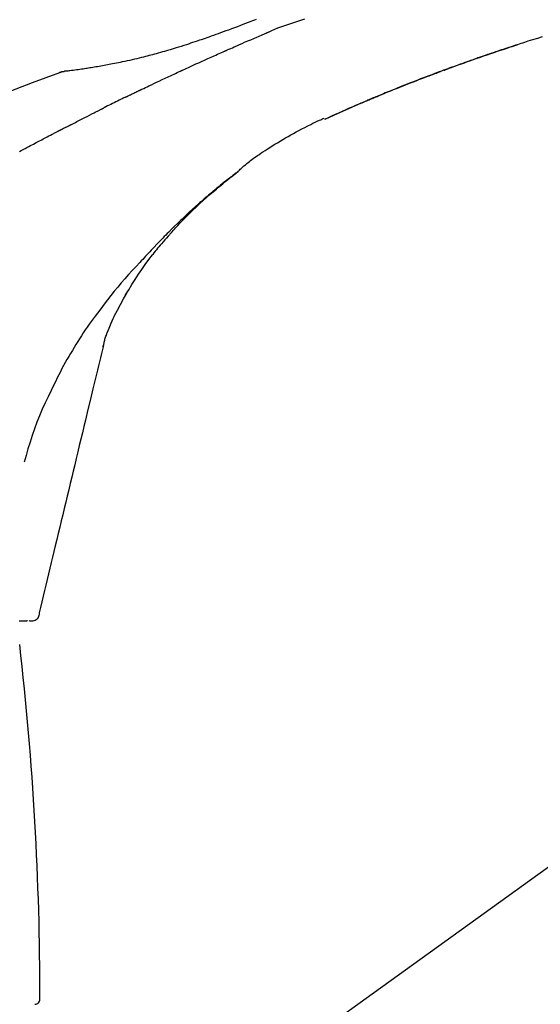
# Model space of a CAD drawing. Extents: x 56059 to 82181, y 210 to 8610.
# Drawn here: x 67229 to 67279, y 3032 to 3126 of the extents above; entities that cross this region are included whole.
import ezdxf

# ---------------------------------------------------------------- set-up
doc = ezdxf.new("R2010")
doc.units = 0
doc.header["$LTSCALE"] = 50
doc.header["$MEASUREMENT"] = 0
doc.layers.get('0').update_dxf_attribs({"linetype": 'CONTINUOUS'})
doc.layers.add('150-機器', color=8, linetype='CONTINUOUS')
doc.layers.add('166-寸法B', color=11, linetype='CONTINUOUS')
doc.styles.add('KH001', font='txt')
doc.dimstyles.new('KH1xx030', dxfattribs={"dimscale": 30, "dimtxt": 2, "dimasz": 0.6, "dimexe": 0.3, "dimexo": 1.2, "dimgap": 0.5, "dimtad": 3, "dimdec": 1, "dimdsep": 46, "dimlunit": 6, "dimtxsty": 'KH001', "dimblk": 'DOT', "dimcen": 1, "dimdle": 1, "dimclrd": 256, "dimclre": 256, "dimclrt": 256, "dimadec": 0, "dimazin": 0, "dimtfac": 1, "dimtdec": 1, "dimtix": 1, "dimtmove": 2, "dimatfit": 3, "dimldrblk": 'CLOSEDBLANK', "dimfxl": 1, "dimtolj": 1, "dimtzin": 0, "dimlwd": -1, "dimlwe": -1, "dimarcsym": 0})

# ---------------------------------------------------------------- blocks, each defined once
blk = doc.blocks.new('_Dot')
at = {"color": 0, "linetype": 'ByBlock', "lineweight": -2}
blk.add_line((-0.5, 0), (-1, 0), dxfattribs=at)
at = {"color": 0, "linetype": 'ByBlock', "const_width": 0.5}
blk.add_lwpolyline([(-0.25, 0, 1), (0.25, 0, 1)], format="xyb", close=True, dxfattribs=at)
blk = doc.blocks.new('*D202')
at = {"layer": '166-寸法B', "transparency": 16777216}
for p, q in [((66685.466, 3130.581), (66685.466, 3225.585)), ((67785.466, 2963.578), (67785.466, 3225.585)), ((66703.466, 3216.585), (67767.466, 3216.585))]:
    blk.add_line(p, q, dxfattribs=at)
at = {"layer": '166-寸法B', "transparency": 16777216, "xscale": 18, "yscale": 18, "zscale": 18, "rotation": 180}
blk.add_blockref('_Dot', (66685.466, 3216.585), dxfattribs=at)
at = {"layer": '166-寸法B', "transparency": 16777216, "xscale": 18, "yscale": 18, "zscale": 18}
blk.add_blockref('_Dot', (67785.466, 3216.585), dxfattribs=at)
at = {"layer": '166-寸法B', "transparency": 16777216, "insert": (67235.466, 3265.392), "char_height": 60, "attachment_point": 5, "style": 'KH001'}
blk.add_mtext('\\A1;1,100', dxfattribs=at)
blk = doc.blocks.new('_ClosedBlank')
at = {"color": 0, "linetype": 'ByBlock', "lineweight": -2}
for p, q in [((-1, 0.1667), (0, 0)), ((-1, 0.1667), (-1, -0.1667)), ((0, 0), (-1, -0.1667))]:
    blk.add_line(p, q, dxfattribs=at)

msp = doc.modelspace()

# ---------------------------------------------------------------- linework, layer by layer
at = {"layer": '150-機器', "color": 13, "linetype": 'Continuous'}
for p, q in [((67234.074, 3121.477), (67234.075, 3121.477)), ((67258.69, 3116.897), (67258.694, 3116.898)), ((67363.702, 3105.477), (67243.679, 3019.007))]:
    msp.add_line(p, q, dxfattribs=at)
for points in [[(67252.101, 3126.432), (67251.927, 3126.365), (67251.754, 3126.298), (67251.58, 3126.232), (67251.332, 3126.137), (67251.084, 3126.042), (67250.836, 3125.948), (67250.588, 3125.854), (67250.304, 3125.747), (67250.019, 3125.641), (67249.734, 3125.535), (67249.449, 3125.43), (67249.2, 3125.338), (67248.95, 3125.247), (67248.701, 3125.157), (67248.451, 3125.067), (67248.232, 3124.988), (67248.012, 3124.91), (67247.793, 3124.832), (67247.573, 3124.755), (67247.388, 3124.69), (67247.203, 3124.626), (67247.018, 3124.562), (67246.833, 3124.499), (67246.678, 3124.446), (67246.524, 3124.393), (67246.369, 3124.341), (67246.214, 3124.289), (67246.015, 3124.223), (67245.815, 3124.157), (67245.616, 3124.091), (67245.416, 3124.026), (67245.169, 3123.946), (67244.921, 3123.867), (67244.673, 3123.789), (67244.424, 3123.712), (67244.152, 3123.629), (67243.88, 3123.547), (67243.608, 3123.467), (67243.335, 3123.388), (67243.131, 3123.33), (67242.927, 3123.272), (67242.723, 3123.215), (67242.518, 3123.158), (67242.35, 3123.113), (67242.182, 3123.067), (67242.014, 3123.022), (67241.846, 3122.978), (67241.668, 3122.932), (67241.489, 3122.886), (67241.31, 3122.84), (67241.131, 3122.795), (67240.904, 3122.739), (67240.676, 3122.684), (67240.448, 3122.631), (67240.22, 3122.578), (67239.986, 3122.525), (67239.751, 3122.473), (67239.516, 3122.422), (67239.281, 3122.372), (67239.091, 3122.333), (67238.901, 3122.294), (67238.71, 3122.256), (67238.52, 3122.218), (67238.357, 3122.186), (67238.194, 3122.155), (67238.031, 3122.124), (67237.868, 3122.093), (67237.706, 3122.062), (67237.543, 3122.032), (67237.381, 3122.003), (67237.218, 3121.973), (67237.059, 3121.945), (67236.9, 3121.917), (67236.741, 3121.89), (67236.581, 3121.862), (67236.447, 3121.839), (67236.312, 3121.816), (67236.177, 3121.794), (67236.042, 3121.772), (67235.912, 3121.751), (67235.782, 3121.73), (67235.651, 3121.711), (67235.521, 3121.691), (67235.366, 3121.668), (67235.21, 3121.646), (67235.054, 3121.625), (67234.899, 3121.604), (67234.737, 3121.583), (67234.575, 3121.563), (67234.413, 3121.544), (67234.25, 3121.526), (67234.156, 3121.516), (67234.062, 3121.505), (67233.967, 3121.496), (67233.873, 3121.486), (67233.832, 3121.483), (67233.791, 3121.479), (67233.749, 3121.475), (67233.708, 3121.471)], [(67253.336, 3125.26), (67253.615, 3125.387), (67253.896, 3125.512), (67254.179, 3125.631), (67254.464, 3125.743), (67254.75, 3125.846), (67255.039, 3125.942), (67255.329, 3126.034), (67255.619, 3126.127), (67255.908, 3126.221), (67256.196, 3126.317), (67256.484, 3126.415), (67256.771, 3126.513)], [(67249.328, 3123.517), (67249.495, 3123.591), (67249.662, 3123.665), (67249.828, 3123.739), (67249.996, 3123.813), (67250.246, 3123.923), (67250.497, 3124.033), (67250.748, 3124.143), (67250.999, 3124.252), (67251.291, 3124.38), (67251.583, 3124.506), (67251.876, 3124.633), (67252.168, 3124.759), (67252.314, 3124.822), (67252.46, 3124.885), (67252.606, 3124.947), (67252.752, 3125.01), (67252.825, 3125.042), (67252.898, 3125.073), (67252.971, 3125.104), (67253.044, 3125.135), (67253.081, 3125.151), (67253.117, 3125.167), (67253.153, 3125.182), (67253.19, 3125.198), (67253.208, 3125.206), (67253.226, 3125.214), (67253.245, 3125.221), (67253.263, 3125.229), (67253.272, 3125.233), (67253.281, 3125.237), (67253.29, 3125.241), (67253.299, 3125.245), (67253.304, 3125.247), (67253.309, 3125.249), (67253.313, 3125.251), (67253.318, 3125.253), (67253.319, 3125.253), (67253.32, 3125.254), (67253.321, 3125.254), (67253.322, 3125.255), (67253.323, 3125.255), (67253.324, 3125.256), (67253.325, 3125.256), (67253.327, 3125.256), (67253.328, 3125.257), (67253.329, 3125.257), (67253.33, 3125.258), (67253.331, 3125.258), (67253.332, 3125.259), (67253.333, 3125.259), (67253.334, 3125.26), (67253.335, 3125.26)], [(67279.485, 3124.775), (67279.034, 3124.633), (67278.583, 3124.491), (67278.133, 3124.348), (67277.964, 3124.294), (67277.795, 3124.24), (67277.625, 3124.186), (67277.456, 3124.131), (67277.287, 3124.077), (67277.117, 3124.022), (67276.948, 3123.967), (67276.779, 3123.912), (67276.609, 3123.857), (67276.439, 3123.801), (67276.27, 3123.745), (67276.1, 3123.689), (67275.93, 3123.633), (67275.76, 3123.577), (67275.59, 3123.52), (67275.421, 3123.463), (67275.287, 3123.419), (67275.154, 3123.374), (67275.021, 3123.329), (67274.888, 3123.284), (67274.787, 3123.249), (67274.686, 3123.215), (67274.585, 3123.181), (67274.484, 3123.146), (67274.41, 3123.121), (67274.337, 3123.096), (67274.264, 3123.071), (67274.191, 3123.046), (67274.105, 3123.017), (67274.019, 3122.987), (67273.933, 3122.958), (67273.847, 3122.928), (67273.748, 3122.894), (67273.648, 3122.859), (67273.549, 3122.825), (67273.45, 3122.791), (67273.338, 3122.752), (67273.226, 3122.712), (67273.114, 3122.673), (67273.001, 3122.634), (67272.876, 3122.59), (67272.751, 3122.546), (67272.626, 3122.502), (67272.501, 3122.458), (67272.363, 3122.409), (67272.225, 3122.36), (67272.087, 3122.311), (67271.949, 3122.261), (67271.798, 3122.207), (67271.647, 3122.153), (67271.496, 3122.099), (67271.345, 3122.044), (67271.172, 3121.982), (67271, 3121.919), (67270.828, 3121.857), (67270.656, 3121.794), (67270.456, 3121.72), (67270.255, 3121.647), (67270.055, 3121.573), (67269.855, 3121.499), (67269.621, 3121.412), (67269.387, 3121.324), (67269.153, 3121.236), (67268.919, 3121.148), (67268.653, 3121.047), (67268.387, 3120.946), (67268.121, 3120.845), (67267.855, 3120.743), (67267.59, 3120.64), (67267.325, 3120.538), (67267.061, 3120.434), (67266.796, 3120.331), (67266.552, 3120.235), (67266.308, 3120.138), (67266.065, 3120.042), (67265.821, 3119.944), (67265.617, 3119.863), (67265.413, 3119.781), (67265.209, 3119.699), (67265.005, 3119.616), (67264.827, 3119.544), (67264.649, 3119.472), (67264.471, 3119.399), (67264.293, 3119.326), (67264.141, 3119.264), (67263.989, 3119.201), (67263.837, 3119.138), (67263.685, 3119.076), (67263.559, 3119.023), (67263.433, 3118.971), (67263.307, 3118.919), (67263.181, 3118.866), (67263.105, 3118.834), (67263.03, 3118.803), (67262.954, 3118.771), (67262.879, 3118.739), (67262.845, 3118.725), (67262.812, 3118.711), (67262.779, 3118.697), (67262.745, 3118.683)], [(67270.04, 3121.566), (67270.061, 3121.574), (67270.083, 3121.582), (67270.104, 3121.59), (67270.125, 3121.598), (67270.241, 3121.641), (67270.358, 3121.684), (67270.474, 3121.727), (67270.591, 3121.77), (67270.807, 3121.849), (67271.023, 3121.928), (67271.24, 3122.007), (67271.456, 3122.086), (67271.756, 3122.194), (67272.055, 3122.301), (67272.355, 3122.407), (67272.655, 3122.514), (67272.968, 3122.624), (67273.281, 3122.733), (67273.595, 3122.842), (67273.908, 3122.951), (67274.235, 3123.063), (67274.562, 3123.175), (67274.889, 3123.286), (67275.216, 3123.396), (67275.489, 3123.487), (67275.761, 3123.578), (67276.034, 3123.668), (67276.307, 3123.758), (67276.47, 3123.811), (67276.634, 3123.865), (67276.797, 3123.918), (67276.961, 3123.971), (67277.011, 3123.987), (67277.061, 3124.003), (67277.11, 3124.019), (67277.16, 3124.035)], [(67245.103, 3121.613), (67245.278, 3121.694), (67245.454, 3121.774), (67245.629, 3121.855), (67245.805, 3121.936), (67246.068, 3122.056), (67246.331, 3122.176), (67246.595, 3122.296), (67246.859, 3122.416), (67247.167, 3122.554), (67247.475, 3122.693), (67247.784, 3122.831), (67248.092, 3122.969), (67248.247, 3123.037), (67248.401, 3123.106), (67248.555, 3123.175), (67248.71, 3123.244), (67248.787, 3123.278), (67248.864, 3123.312), (67248.941, 3123.346), (67249.019, 3123.381), (67249.057, 3123.398), (67249.096, 3123.415), (67249.134, 3123.432), (67249.173, 3123.449), (67249.192, 3123.458), (67249.212, 3123.466), (67249.231, 3123.475), (67249.25, 3123.483), (67249.26, 3123.487), (67249.27, 3123.492), (67249.279, 3123.496), (67249.289, 3123.5), (67249.293, 3123.502), (67249.297, 3123.504), (67249.301, 3123.506), (67249.306, 3123.508), (67249.308, 3123.509), (67249.311, 3123.51), (67249.314, 3123.511), (67249.317, 3123.512), (67249.318, 3123.513), (67249.319, 3123.514), (67249.321, 3123.514), (67249.322, 3123.515), (67249.324, 3123.516), (67249.325, 3123.516), (67249.326, 3123.517), (67249.328, 3123.517)], [(67211.933, 3111.007), (67214.666, 3112.658), (67217.416, 3114.272), (67220.203, 3115.812), (67223.043, 3117.241), (67225.557, 3118.369), (67228.112, 3119.414), (67230.694, 3120.402), (67233.289, 3121.363)], [(67233.268, 3121.359), (67233.321, 3121.384), (67233.374, 3121.408), (67233.428, 3121.429), (67233.483, 3121.445), (67233.538, 3121.457), (67233.594, 3121.464), (67233.651, 3121.468), (67233.708, 3121.472)], [(67233.289, 3121.363), (67233.287, 3121.362), (67233.285, 3121.362), (67233.283, 3121.361), (67233.281, 3121.36)], [(67233.289, 3121.363), (67233.322, 3121.377), (67233.355, 3121.391), (67233.389, 3121.404), (67233.423, 3121.416), (67233.457, 3121.427), (67233.492, 3121.437), (67233.527, 3121.445), (67233.563, 3121.452), (67233.598, 3121.458), (67233.633, 3121.462), (67233.669, 3121.466), (67233.705, 3121.47)], [(67241.165, 3119.764), (67241.329, 3119.842), (67241.492, 3119.921), (67241.655, 3119.999), (67241.819, 3120.077), (67242.064, 3120.194), (67242.31, 3120.311), (67242.555, 3120.428), (67242.801, 3120.544), (67243.089, 3120.678), (67243.376, 3120.813), (67243.663, 3120.947), (67243.951, 3121.08), (67244.095, 3121.147), (67244.239, 3121.214), (67244.383, 3121.281), (67244.527, 3121.347), (67244.599, 3121.38), (67244.671, 3121.414), (67244.743, 3121.447), (67244.815, 3121.48), (67244.851, 3121.497), (67244.887, 3121.513), (67244.923, 3121.53), (67244.959, 3121.547), (67244.977, 3121.555), (67244.995, 3121.563), (67245.013, 3121.571), (67245.031, 3121.58), (67245.04, 3121.584), (67245.049, 3121.588), (67245.058, 3121.592), (67245.067, 3121.596), (67245.071, 3121.598), (67245.075, 3121.6), (67245.079, 3121.602), (67245.082, 3121.603), (67245.085, 3121.605), (67245.088, 3121.606), (67245.09, 3121.607), (67245.093, 3121.608), (67245.094, 3121.609), (67245.095, 3121.609), (67245.096, 3121.61), (67245.097, 3121.61), (67245.099, 3121.611), (67245.1, 3121.612), (67245.102, 3121.612), (67245.103, 3121.613)], [(67262.734, 3118.678), (67262.829, 3118.718), (67262.924, 3118.758), (67263.019, 3118.797), (67263.113, 3118.837), (67263.301, 3118.916), (67263.489, 3118.995), (67263.677, 3119.073), (67263.864, 3119.151), (67264.144, 3119.267), (67264.424, 3119.381), (67264.704, 3119.495), (67264.984, 3119.609), (67265.259, 3119.719), (67265.534, 3119.83), (67265.809, 3119.94), (67266.084, 3120.05), (67266.354, 3120.157), (67266.624, 3120.263), (67266.894, 3120.369), (67267.165, 3120.475), (67267.43, 3120.578), (67267.695, 3120.681), (67267.96, 3120.783), (67268.225, 3120.885), (67268.444, 3120.968), (67268.662, 3121.051), (67268.881, 3121.133), (67269.099, 3121.216), (67269.229, 3121.265), (67269.359, 3121.313), (67269.49, 3121.362), (67269.62, 3121.41), (67269.663, 3121.426), (67269.706, 3121.442), (67269.749, 3121.459), (67269.793, 3121.475)], [(67239.854, 3119.13), (67239.909, 3119.157), (67239.964, 3119.183), (67240.018, 3119.21), (67240.073, 3119.236), (67240.154, 3119.276), (67240.236, 3119.316), (67240.318, 3119.356), (67240.4, 3119.395), (67240.496, 3119.441), (67240.591, 3119.488), (67240.687, 3119.534), (67240.783, 3119.58), (67240.83, 3119.603), (67240.878, 3119.626), (67240.926, 3119.649), (67240.974, 3119.672), (67240.998, 3119.683), (67241.022, 3119.695), (67241.046, 3119.706), (67241.07, 3119.718), (67241.082, 3119.724), (67241.094, 3119.729), (67241.105, 3119.735), (67241.117, 3119.741), (67241.123, 3119.743), (67241.128, 3119.746), (67241.133, 3119.748), (67241.138, 3119.751), (67241.141, 3119.752), (67241.145, 3119.754), (67241.148, 3119.756), (67241.152, 3119.757), (67241.153, 3119.758), (67241.155, 3119.759), (67241.156, 3119.76), (67241.158, 3119.76), (67241.16, 3119.761), (67241.162, 3119.762), (67241.164, 3119.763), (67241.165, 3119.764)], [(67239.592, 3119.002), (67239.436, 3118.926), (67239.279, 3118.849), (67239.122, 3118.773), (67238.965, 3118.696), (67238.809, 3118.619), (67238.652, 3118.542), (67238.496, 3118.464), (67238.34, 3118.387), (67238.184, 3118.309), (67238.028, 3118.231), (67237.872, 3118.153), (67237.716, 3118.075)], [(67239.592, 3119.002), (67239.598, 3119.005), (67239.603, 3119.007), (67239.608, 3119.01), (67239.614, 3119.013), (67239.619, 3119.015), (67239.624, 3119.018), (67239.63, 3119.02), (67239.635, 3119.023), (67239.64, 3119.026), (67239.646, 3119.028), (67239.651, 3119.031), (67239.656, 3119.033)], [(67239.656, 3119.033), (67239.673, 3119.042), (67239.689, 3119.05), (67239.706, 3119.058), (67239.722, 3119.066), (67239.739, 3119.074), (67239.755, 3119.082), (67239.772, 3119.09), (67239.788, 3119.098), (67239.805, 3119.106), (67239.821, 3119.114), (67239.838, 3119.122), (67239.854, 3119.13)], [(67258.69, 3116.897), (67259.025, 3117.05), (67259.361, 3117.203), (67259.697, 3117.356), (67260.033, 3117.509), (67260.37, 3117.661), (67260.706, 3117.813), (67261.044, 3117.962), (67261.383, 3118.11), (67261.722, 3118.255), (67262.063, 3118.399), (67262.404, 3118.541), (67262.745, 3118.683)], [(67258.694, 3116.899), (67259.551, 3117.279), (67260.407, 3117.658), (67261.264, 3118.038), (67262.121, 3118.418)], [(67261.981, 3118.358), (67262.045, 3118.386), (67262.109, 3118.414), (67262.173, 3118.441), (67262.238, 3118.469), (67262.302, 3118.496), (67262.366, 3118.523), (67262.43, 3118.55), (67262.494, 3118.578), (67262.559, 3118.605), (67262.623, 3118.632), (67262.687, 3118.659), (67262.752, 3118.686)], [(67262.745, 3118.683), (67262.742, 3118.682), (67262.74, 3118.681), (67262.737, 3118.68), (67262.734, 3118.678)], [(67234.407, 3116.386), (67234.535, 3116.453), (67234.662, 3116.519), (67234.79, 3116.585), (67234.917, 3116.652), (67235.108, 3116.751), (67235.3, 3116.85), (67235.491, 3116.948), (67235.683, 3117.047), (67235.907, 3117.161), (67236.131, 3117.275), (67236.355, 3117.389), (67236.579, 3117.502), (67236.691, 3117.559), (67236.803, 3117.616), (67236.915, 3117.672), (67237.027, 3117.729), (67237.084, 3117.757), (67237.14, 3117.786), (67237.196, 3117.814), (67237.252, 3117.842), (67237.28, 3117.856), (67237.308, 3117.87), (67237.336, 3117.884), (67237.364, 3117.898), (67237.378, 3117.905), (67237.392, 3117.912), (67237.406, 3117.92), (67237.42, 3117.927), (67237.427, 3117.93), (67237.434, 3117.934), (67237.441, 3117.937), (67237.448, 3117.941), (67237.452, 3117.942), (67237.455, 3117.944), (67237.458, 3117.945), (67237.461, 3117.947), (67237.462, 3117.948), (67237.463, 3117.948), (67237.464, 3117.949), (67237.465, 3117.949), (67237.466, 3117.95), (67237.467, 3117.95), (67237.468, 3117.951), (67237.469, 3117.951), (67237.47, 3117.952), (67237.471, 3117.952), (67237.472, 3117.953), (67237.474, 3117.953), (67237.475, 3117.954), (67237.476, 3117.954), (67237.477, 3117.955), (67237.478, 3117.955)], [(67237.716, 3118.075), (67237.696, 3118.065), (67237.676, 3118.055), (67237.656, 3118.045), (67237.636, 3118.035), (67237.616, 3118.025), (67237.596, 3118.015), (67237.576, 3118.005), (67237.556, 3117.995), (67237.536, 3117.985), (67237.516, 3117.975), (67237.496, 3117.965), (67237.476, 3117.955)], [(67233.551, 3115.961), (67233.586, 3115.979), (67233.621, 3115.998), (67233.657, 3116.016), (67233.692, 3116.034), (67233.746, 3116.06), (67233.8, 3116.087), (67233.854, 3116.112), (67233.908, 3116.138), (67233.971, 3116.168), (67234.033, 3116.199), (67234.096, 3116.23), (67234.159, 3116.26), (67234.19, 3116.276), (67234.221, 3116.291), (67234.252, 3116.307), (67234.283, 3116.323), (67234.299, 3116.331), (67234.315, 3116.338), (67234.33, 3116.346), (67234.346, 3116.354), (67234.353, 3116.358), (67234.361, 3116.362), (67234.369, 3116.366), (67234.377, 3116.37), (67234.38, 3116.372), (67234.382, 3116.373), (67234.385, 3116.375), (67234.388, 3116.376), (67234.389, 3116.377), (67234.39, 3116.377), (67234.391, 3116.378), (67234.393, 3116.378), (67234.394, 3116.379), (67234.395, 3116.38), (67234.396, 3116.38), (67234.397, 3116.381), (67234.398, 3116.381), (67234.399, 3116.382), (67234.4, 3116.382), (67234.401, 3116.383), (67234.404, 3116.384), (67234.407, 3116.386), (67234.41, 3116.387), (67234.41, 3116.388), (67234.409, 3116.387), (67234.406, 3116.386), (67234.403, 3116.384), (67234.401, 3116.383), (67234.402, 3116.383), (67234.404, 3116.384), (67234.407, 3116.386), (67234.411, 3116.388)], [(67250.39, 3111.89), (67250.42, 3111.922), (67250.45, 3111.954), (67250.48, 3111.985), (67250.511, 3112.016), (67250.583, 3112.089), (67250.657, 3112.16), (67250.733, 3112.229), (67250.808, 3112.299), (67250.936, 3112.414), (67251.065, 3112.529), (67251.195, 3112.641), (67251.328, 3112.75), (67251.45, 3112.846), (67251.573, 3112.94), (67251.698, 3113.032), (67251.824, 3113.122), (67251.957, 3113.215), (67252.091, 3113.308), (67252.225, 3113.399), (67252.36, 3113.49), (67252.558, 3113.623), (67252.755, 3113.755), (67252.953, 3113.886), (67253.152, 3114.016), (67253.399, 3114.173), (67253.646, 3114.328), (67253.894, 3114.482), (67254.144, 3114.634), (67254.401, 3114.789), (67254.66, 3114.943), (67254.919, 3115.095), (67255.18, 3115.245), (67255.434, 3115.389), (67255.69, 3115.531), (67255.946, 3115.672), (67256.203, 3115.811), (67256.485, 3115.961), (67256.768, 3116.108), (67257.052, 3116.254), (67257.338, 3116.396), (67257.544, 3116.497), (67257.751, 3116.597), (67257.959, 3116.695), (67258.167, 3116.792), (67258.279, 3116.843), (67258.391, 3116.894), (67258.503, 3116.945), (67258.615, 3116.996)], [(67229.431, 3113.803), (67229.608, 3113.897), (67229.785, 3113.991), (67229.962, 3114.086), (67230.139, 3114.18), (67230.317, 3114.274), (67230.494, 3114.367), (67230.761, 3114.508), (67231.027, 3114.647), (67231.293, 3114.787), (67231.559, 3114.927), (67231.693, 3114.996), (67231.826, 3115.066), (67231.959, 3115.136), (67232.092, 3115.205), (67232.247, 3115.286), (67232.403, 3115.367), (67232.558, 3115.448), (67232.714, 3115.528), (67232.791, 3115.569), (67232.869, 3115.609), (67232.947, 3115.649), (67233.025, 3115.689), (67233.064, 3115.71), (67233.103, 3115.73), (67233.141, 3115.75), (67233.18, 3115.77), (67233.2, 3115.78), (67233.219, 3115.79), (67233.239, 3115.8), (67233.258, 3115.81), (67233.268, 3115.815), (67233.278, 3115.82), (67233.287, 3115.825), (67233.297, 3115.83), (67233.302, 3115.833), (67233.307, 3115.835), (67233.312, 3115.838), (67233.316, 3115.84), (67233.319, 3115.841), (67233.321, 3115.843), (67233.324, 3115.844), (67233.326, 3115.845), (67233.327, 3115.846), (67233.329, 3115.846), (67233.33, 3115.847), (67233.331, 3115.848), (67233.332, 3115.848), (67233.334, 3115.849), (67233.335, 3115.85), (67233.336, 3115.85)], [(67233.336, 3115.85), (67233.345, 3115.855), (67233.354, 3115.859), (67233.363, 3115.864), (67233.372, 3115.869), (67233.385, 3115.876), (67233.399, 3115.883), (67233.412, 3115.889), (67233.425, 3115.896), (67233.441, 3115.904), (67233.457, 3115.912), (67233.472, 3115.921), (67233.488, 3115.929), (67233.496, 3115.933), (67233.504, 3115.937), (67233.512, 3115.941), (67233.519, 3115.945), (67233.523, 3115.947), (67233.527, 3115.949), (67233.531, 3115.951), (67233.535, 3115.953), (67233.537, 3115.954), (67233.539, 3115.955), (67233.541, 3115.956), (67233.543, 3115.957), (67233.545, 3115.958), (67233.547, 3115.959), (67233.549, 3115.96), (67233.551, 3115.961)], [(67243.933, 3105.975), (67244.045, 3106.101), (67244.158, 3106.227), (67244.272, 3106.353), (67244.385, 3106.478), (67244.608, 3106.72), (67244.833, 3106.96), (67245.06, 3107.198), (67245.289, 3107.433), (67245.639, 3107.784), (67245.994, 3108.13), (67246.353, 3108.471), (67246.716, 3108.808), (67247.032, 3109.096), (67247.35, 3109.381), (67247.67, 3109.663), (67247.992, 3109.943), (67248.294, 3110.2), (67248.597, 3110.456), (67248.902, 3110.709), (67249.209, 3110.959), (67249.398, 3111.111), (67249.588, 3111.261), (67249.78, 3111.411), (67249.971, 3111.56), (67250.078, 3111.641), (67250.184, 3111.723), (67250.291, 3111.804), (67250.397, 3111.885)], [(67250.392, 3111.889), (67250.381, 3111.881), (67250.371, 3111.874), (67250.361, 3111.866), (67250.35, 3111.858), (67250.34, 3111.85), (67250.33, 3111.843), (67250.319, 3111.835), (67250.309, 3111.827), (67250.299, 3111.819), (67250.288, 3111.811), (67250.278, 3111.804), (67250.268, 3111.796), (67250.165, 3111.719), (67250.063, 3111.642), (67249.961, 3111.564), (67249.859, 3111.487), (67249.756, 3111.408), (67249.654, 3111.328), (67249.552, 3111.248), (67249.45, 3111.168), (67249.249, 3111.009), (67249.048, 3110.85), (67248.848, 3110.69), (67248.649, 3110.53), (67248.549, 3110.448), (67248.448, 3110.366), (67248.348, 3110.283), (67248.249, 3110.2), (67248.151, 3110.118), (67248.053, 3110.036), (67247.955, 3109.954), (67247.857, 3109.872), (67247.843, 3109.86), (67247.829, 3109.848), (67247.815, 3109.836), (67247.801, 3109.824), (67247.787, 3109.813), (67247.773, 3109.801), (67247.759, 3109.789), (67247.745, 3109.777), (67247.731, 3109.765), (67247.717, 3109.753), (67247.703, 3109.742), (67247.689, 3109.73)], [(67247.689, 3109.73), (67247.549, 3109.613), (67247.41, 3109.495), (67247.271, 3109.377), (67247.132, 3109.259), (67246.994, 3109.138), (67246.856, 3109.017), (67246.719, 3108.895), (67246.582, 3108.773), (67246.298, 3108.518), (67246.014, 3108.262), (67245.732, 3108.004), (67245.453, 3107.744), (67245.306, 3107.606), (67245.16, 3107.466), (67245.014, 3107.327), (67244.868, 3107.187), (67244.58, 3106.909), (67244.293, 3106.63), (67244.007, 3106.35), (67243.724, 3106.067), (67243.582, 3105.924), (67243.441, 3105.781), (67243.3, 3105.637), (67243.16, 3105.493), (67242.881, 3105.206), (67242.602, 3104.918), (67242.325, 3104.629), (67242.049, 3104.339), (67241.912, 3104.193), (67241.776, 3104.046), (67241.639, 3103.899), (67241.503, 3103.752), (67241.367, 3103.605), (67241.232, 3103.457), (67241.096, 3103.31), (67240.961, 3103.162)], [(67243.932, 3105.974), (67243.898, 3105.936), (67243.865, 3105.899), (67243.831, 3105.862), (67243.798, 3105.824), (67243.764, 3105.787), (67243.731, 3105.749), (67243.698, 3105.712), (67243.665, 3105.674), (67243.506, 3105.496), (67243.348, 3105.317), (67243.19, 3105.137), (67243.033, 3104.957), (67242.91, 3104.814), (67242.788, 3104.67), (67242.667, 3104.526), (67242.547, 3104.38), (67242.429, 3104.233), (67242.312, 3104.084), (67242.196, 3103.935), (67242.081, 3103.786)], [(67243.932, 3105.974), (67243.928, 3105.969), (67243.923, 3105.964), (67243.919, 3105.96), (67243.915, 3105.955), (67243.911, 3105.95), (67243.907, 3105.946), (67243.903, 3105.941), (67243.898, 3105.936), (67243.894, 3105.932), (67243.89, 3105.927), (67243.886, 3105.922), (67243.882, 3105.918)], [(67240.961, 3103.162), (67240.6, 3102.776), (67240.24, 3102.388), (67239.883, 3101.998), (67239.53, 3101.605), (67239.184, 3101.209), (67238.843, 3100.808), (67238.508, 3100.403), (67238.18, 3099.992), (67237.857, 3099.578), (67237.539, 3099.159), (67237.224, 3098.738), (67236.911, 3098.316)], [(67239.602, 3100.053), (67239.901, 3100.553), (67240.203, 3101.05), (67240.511, 3101.544), (67240.828, 3102.032), (67241.152, 3102.505), (67241.485, 3102.973), (67241.824, 3103.437), (67242.166, 3103.899)], [(67238.512, 3098.035), (67238.809, 3098.58), (67239.107, 3099.125), (67239.404, 3099.67), (67239.701, 3100.215)], [(67236.895, 3098.295), (67236.693, 3098.034), (67236.492, 3097.771), (67236.293, 3097.507), (67236.097, 3097.24), (67235.906, 3096.971), (67235.719, 3096.698), (67235.536, 3096.423), (67235.357, 3096.145), (67235.182, 3095.864), (67235.011, 3095.582), (67234.841, 3095.299), (67234.673, 3095.015)], [(67236.911, 3098.316), (67236.909, 3098.315), (67236.908, 3098.313), (67236.907, 3098.311), (67236.905, 3098.309), (67236.904, 3098.308), (67236.903, 3098.306), (67236.901, 3098.304), (67236.9, 3098.302), (67236.899, 3098.301), (67236.898, 3098.299), (67236.896, 3098.297), (67236.895, 3098.295)], [(67237.834, 3096.421), (67238.03, 3096.879), (67238.225, 3097.336), (67238.421, 3097.794), (67238.617, 3098.252)], [(67237.427, 3095.021), (67237.435, 3095.055), (67237.443, 3095.09), (67237.451, 3095.124), (67237.46, 3095.158), (67237.478, 3095.23), (67237.497, 3095.303), (67237.516, 3095.375), (67237.534, 3095.448), (67237.556, 3095.539), (67237.576, 3095.631), (67237.598, 3095.722), (67237.622, 3095.812), (67237.652, 3095.91), (67237.684, 3096.006), (67237.718, 3096.102), (67237.753, 3096.197), (67237.773, 3096.253), (67237.793, 3096.309), (67237.813, 3096.364), (67237.833, 3096.42)], [(67234.673, 3095.015), (67234.497, 3094.732), (67234.323, 3094.448), (67234.151, 3094.163), (67233.983, 3093.876), (67233.818, 3093.586), (67233.658, 3093.294), (67233.501, 3092.999), (67233.349, 3092.703), (67233.2, 3092.405), (67233.054, 3092.105), (67232.911, 3091.805), (67232.768, 3091.504)], [(67237.468, 3095.218), (67237.374, 3094.825), (67237.279, 3094.432), (67237.185, 3094.039), (67237.091, 3093.646), (67236.996, 3093.253), (67236.902, 3092.86), (67236.808, 3092.467), (67236.713, 3092.073), (67236.472, 3091.07), (67236.232, 3090.067), (67235.991, 3089.064), (67235.75, 3088.061), (67235.603, 3087.451), (67235.457, 3086.841), (67235.31, 3086.231), (67235.164, 3085.62), (67235.017, 3085.01), (67234.871, 3084.4), (67234.725, 3083.79), (67234.578, 3083.18)], [(67232.768, 3091.504), (67232.465, 3090.907), (67232.167, 3090.308), (67231.877, 3089.705), (67231.601, 3089.096), (67231.339, 3088.479), (67231.094, 3087.855), (67230.864, 3087.226), (67230.647, 3086.591), (67230.442, 3085.954), (67230.247, 3085.315), (67230.058, 3084.673), (67229.871, 3084.031)], [(67234.578, 3083.18), (67234.435, 3082.583), (67234.291, 3081.986), (67234.148, 3081.389), (67234.005, 3080.792), (67233.862, 3080.195), (67233.718, 3079.598), (67233.575, 3079.001), (67233.432, 3078.404), (67233.288, 3077.807), (67233.145, 3077.211), (67233.002, 3076.614), (67232.858, 3076.017)], [(67232.858, 3076.017), (67232.73, 3075.481), (67232.601, 3074.945), (67232.473, 3074.41), (67232.344, 3073.874), (67232.215, 3073.338), (67232.087, 3072.803), (67231.958, 3072.267), (67231.83, 3071.732), (67231.701, 3071.196), (67231.572, 3070.66), (67231.444, 3070.125), (67231.315, 3069.589)], [(67231.315, 3069.589), (67231.302, 3069.472), (67231.283, 3069.357), (67231.254, 3069.246), (67231.208, 3069.141), (67231.134, 3069.036), (67231.039, 3068.945), (67230.929, 3068.873), (67230.809, 3068.825), (67230.697, 3068.804), (67230.583, 3068.8), (67230.466, 3068.807), (67230.349, 3068.821)], [(67229.737, 3068.815), (67229.652, 3068.815), (67229.567, 3068.814), (67229.482, 3068.813), (67229.397, 3068.812)], [(67230.004, 3068.818), (67229.937, 3068.817), (67229.871, 3068.816), (67229.804, 3068.816), (67229.737, 3068.815)], [(67230.195, 3068.819), (67230.148, 3068.819), (67230.1, 3068.818), (67230.052, 3068.818), (67230.004, 3068.818)]]:
    msp.add_lwpolyline(points, dxfattribs=at)
for centre, radius, start, end in [((66932.191, 3032.514), 299.206, 0.01639, 6.53492), ((67230.898, 3032.599), 0.499, 270, 0.01639)]:
    msp.add_arc(centre, radius, start, end, dxfattribs=at)

# ---------------------------------------------------------------- dimensions: what is measured, and where the dimension line sits
at = {"layer": '166-寸法B'}
dim = msp.add_linear_dim(base=(67785.466, 3216.585), p1=(66685.466, 3094.581), p2=(67785.466, 2927.578), angle=0, dimstyle='KH1xx030', dxfattribs=at)
dim.commit()
dim.dimension.update_dxf_attribs({"geometry": '*D202', "text_midpoint": (67235.466, 3265.392)})

doc.saveas('drawing.dxf')
